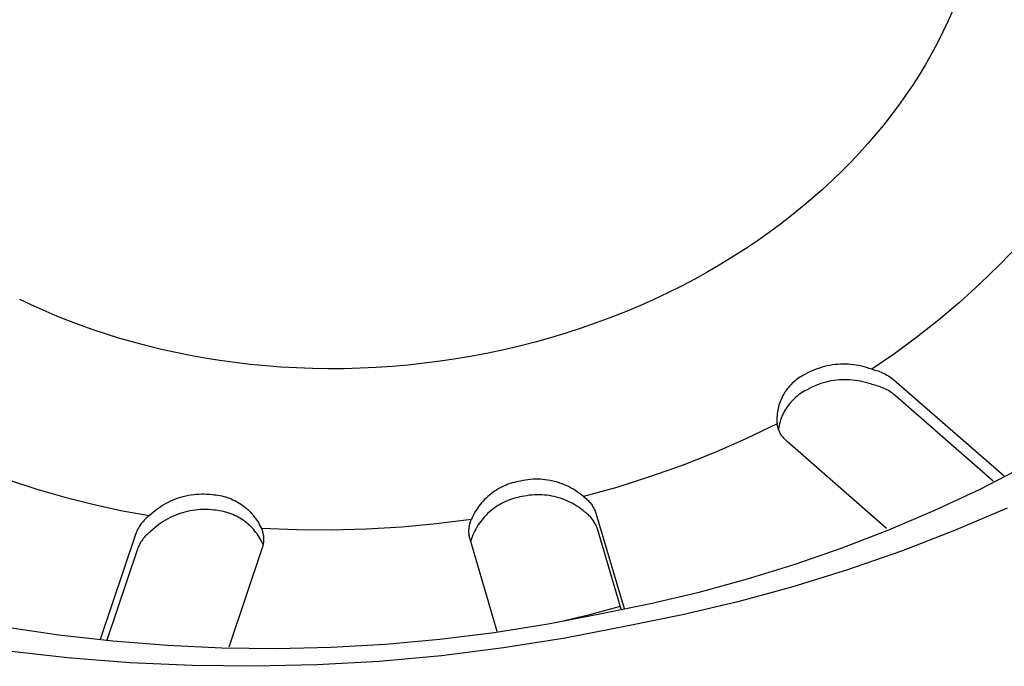
# Model space of a CAD drawing. Units: millimetres. Extents: x -720 to 792, y -396 to 398.
# Drawn here: x -650 to -633, y -375 to -364 of the extents above; entities that cross this region are included whole.
import ezdxf

# ---------------------------------------------------------------- set-up
doc = ezdxf.new("R2010")
doc.units = ezdxf.units.MM
doc.header["$MEASUREMENT"] = 0
doc.layers.add('Make2D$visible$lines', color=7, linetype='Continuous', true_color=0x000000)

msp = doc.modelspace()

# ---------------------------------------------------------------- linework, layer by layer
at = {"layer": 'Make2D$visible$lines', "color": 7, "true_color": 0xffffff}
for p, q in [((-633.751, -363.538), (-633.84, -363.74)), ((-633.84, -363.74), (-633.934, -363.94)), ((-633.934, -363.94), (-634.034, -364.137)), ((-634.034, -364.137), (-634.138, -364.331)), ((-634.138, -364.331), (-634.247, -364.521)), ((-634.247, -364.521), (-634.361, -364.709)), ((-634.361, -364.709), (-634.479, -364.893)), ((-634.479, -364.893), (-634.601, -365.073)), ((-634.601, -365.073), (-634.727, -365.25)), ((-634.727, -365.25), (-634.857, -365.424)), ((-634.857, -365.424), (-634.99, -365.593)), ((-634.99, -365.593), (-635.128, -365.761)), ((-635.128, -365.761), (-635.272, -365.928)), ((-635.272, -365.928), (-635.421, -366.093)), ((-635.421, -366.093), (-635.577, -366.258)), ((-635.577, -366.258), (-635.738, -366.421)), ((-635.905, -366.583), (-636.078, -366.744)), ((-635.738, -366.421), (-635.905, -366.583)), ((-636.078, -366.744), (-636.257, -366.902)), ((-636.257, -366.902), (-636.442, -367.058)), ((-636.442, -367.058), (-636.633, -367.212)), ((-636.633, -367.212), (-636.829, -367.364)), ((-636.829, -367.364), (-637.031, -367.513)), ((-637.031, -367.513), (-637.238, -367.659)), ((-637.451, -367.802), (-637.67, -367.942)), ((-637.238, -367.659), (-637.451, -367.802)), ((-632.582, -367.731), (-632.923, -368.085)), ((-637.67, -367.942), (-637.893, -368.079)), ((-637.893, -368.079), (-638.122, -368.211)), ((-632.923, -368.085), (-633.276, -368.427)), ((-638.356, -368.341), (-638.594, -368.466)), ((-638.122, -368.211), (-638.356, -368.341)), ((-638.594, -368.466), (-638.837, -368.587)), ((-633.276, -368.427), (-633.64, -368.757)), ((-638.837, -368.587), (-639.085, -368.704)), ((-650.175, -368.803), (-650.382, -368.704)), ((-649.964, -368.898), (-650.175, -368.803)), ((-639.337, -368.816), (-639.592, -368.923)), ((-639.085, -368.704), (-639.337, -368.816)), ((-633.64, -368.757), (-634.016, -369.075)), ((-649.748, -368.99), (-649.964, -368.898)), ((-649.527, -369.079), (-649.748, -368.99)), ((-639.852, -369.026), (-640.115, -369.124)), ((-639.592, -368.923), (-639.852, -369.026)), ((-649.302, -369.164), (-649.527, -369.079)), ((-649.072, -369.246), (-649.302, -369.164)), ((-640.382, -369.217), (-640.652, -369.304)), ((-640.115, -369.124), (-640.382, -369.217)), ((-634.016, -369.075), (-634.402, -369.379)), ((-648.838, -369.324), (-649.072, -369.246)), ((-648.599, -369.398), (-648.838, -369.324)), ((-640.925, -369.387), (-641.2, -369.463)), ((-640.652, -369.304), (-640.925, -369.387)), ((-634.402, -369.379), (-634.798, -369.671)), ((-648.356, -369.468), (-648.599, -369.398)), ((-648.109, -369.534), (-648.356, -369.468)), ((-647.857, -369.595), (-648.109, -369.534)), ((-641.477, -369.535), (-641.757, -369.6)), ((-641.2, -369.463), (-641.477, -369.535)), ((-647.602, -369.652), (-647.857, -369.595)), ((-647.344, -369.704), (-647.602, -369.652)), ((-647.082, -369.751), (-647.344, -369.704)), ((-642.321, -369.715), (-642.605, -369.763)), ((-642.038, -369.66), (-642.321, -369.715)), ((-641.757, -369.6), (-642.038, -369.66)), ((-634.798, -369.671), (-635.204, -369.948)), ((-646.817, -369.793), (-647.082, -369.751)), ((-646.548, -369.83), (-646.817, -369.793)), ((-646.277, -369.862), (-646.548, -369.83)), ((-646.003, -369.888), (-646.277, -369.862)), ((-645.727, -369.909), (-646.003, -369.888)), ((-645.449, -369.925), (-645.727, -369.909)), ((-644.034, -369.917), (-644.319, -369.93)), ((-643.748, -369.898), (-644.034, -369.917)), ((-643.462, -369.873), (-643.748, -369.898)), ((-643.176, -369.842), (-643.462, -369.873)), ((-642.89, -369.806), (-643.176, -369.842)), ((-642.605, -369.763), (-642.89, -369.806)), ((-636.088, -369.912), (-636.133, -369.926)), ((-636.042, -369.9), (-636.088, -369.912)), ((-635.996, -369.889), (-636.042, -369.9)), ((-635.95, -369.88), (-635.996, -369.889)), ((-635.903, -369.872), (-635.95, -369.88)), ((-635.856, -369.866), (-635.903, -369.872)), ((-635.809, -369.862), (-635.856, -369.866)), ((-635.762, -369.859), (-635.809, -369.862)), ((-635.714, -369.858), (-635.762, -369.859)), ((-635.667, -369.858), (-635.714, -369.858)), ((-635.62, -369.86), (-635.667, -369.858)), ((-635.572, -369.863), (-635.62, -369.86)), ((-635.525, -369.868), (-635.572, -369.863)), ((-635.478, -369.875), (-635.525, -369.868)), ((-635.432, -369.883), (-635.478, -369.875)), ((-635.385, -369.893), (-635.432, -369.883)), ((-635.339, -369.905), (-635.385, -369.893)), ((-635.294, -369.917), (-635.339, -369.905)), ((-635.249, -369.932), (-635.294, -369.917)), ((-645.168, -369.935), (-645.449, -369.925)), ((-644.886, -369.939), (-645.168, -369.935)), ((-644.603, -369.938), (-644.886, -369.939)), ((-644.319, -369.93), (-644.603, -369.938)), ((-636.474, -370.085), (-636.499, -370.102)), ((-636.447, -370.069), (-636.474, -370.085)), ((-636.42, -370.054), (-636.447, -370.069)), ((-636.393, -370.04), (-636.42, -370.054)), ((-636.351, -370.018), (-636.393, -370.04)), ((-636.309, -369.996), (-636.351, -370.018)), ((-636.266, -369.976), (-636.309, -369.996)), ((-636.222, -369.958), (-636.266, -369.976)), ((-636.178, -369.941), (-636.222, -369.958)), ((-636.133, -369.926), (-636.178, -369.941)), ((-635.204, -369.948), (-635.249, -369.932)), ((-635.204, -369.948), (-635.176, -369.954)), ((-635.176, -369.954), (-635.147, -369.962)), ((-635.147, -369.962), (-635.119, -369.97)), ((-635.119, -369.97), (-635.091, -369.979)), ((-635.091, -369.979), (-635.064, -369.989)), ((-635.064, -369.989), (-635.036, -370)), ((-635.036, -370), (-635.01, -370.011)), ((-635.01, -370.011), (-634.983, -370.024)), ((-634.983, -370.024), (-634.957, -370.038)), ((-634.957, -370.038), (-634.932, -370.052)), ((-634.932, -370.052), (-634.907, -370.067)), ((-634.907, -370.067), (-634.882, -370.083)), ((-634.882, -370.083), (-634.858, -370.1)), ((-636.682, -370.266), (-636.701, -370.29)), ((-636.662, -370.243), (-636.682, -370.266)), ((-636.641, -370.22), (-636.662, -370.243)), ((-636.619, -370.199), (-636.641, -370.22)), ((-636.596, -370.178), (-636.619, -370.199)), ((-636.573, -370.158), (-636.596, -370.178)), ((-636.549, -370.138), (-636.573, -370.158)), ((-636.525, -370.12), (-636.549, -370.138)), ((-636.499, -370.102), (-636.525, -370.12)), ((-636.241, -370.254), (-636.284, -370.274)), ((-636.197, -370.236), (-636.241, -370.254)), ((-636.153, -370.219), (-636.197, -370.236)), ((-636.108, -370.203), (-636.153, -370.219)), ((-636.063, -370.19), (-636.108, -370.203)), ((-636.017, -370.177), (-636.063, -370.19)), ((-635.971, -370.167), (-636.017, -370.177)), ((-635.925, -370.157), (-635.971, -370.167)), ((-635.878, -370.15), (-635.925, -370.157)), ((-635.831, -370.144), (-635.878, -370.15)), ((-635.784, -370.139), (-635.831, -370.144)), ((-635.736, -370.136), (-635.784, -370.139)), ((-635.689, -370.135), (-635.736, -370.136)), ((-635.642, -370.135), (-635.689, -370.135)), ((-635.594, -370.137), (-635.642, -370.135)), ((-635.547, -370.141), (-635.594, -370.137)), ((-635.5, -370.146), (-635.547, -370.141)), ((-635.453, -370.153), (-635.5, -370.146)), ((-635.407, -370.161), (-635.453, -370.153)), ((-635.36, -370.171), (-635.407, -370.161)), ((-635.314, -370.182), (-635.36, -370.171)), ((-635.269, -370.195), (-635.314, -370.182)), ((-635.224, -370.21), (-635.269, -370.195)), ((-635.179, -370.226), (-635.224, -370.21)), ((-635.151, -370.232), (-635.179, -370.226)), ((-635.122, -370.239), (-635.151, -370.232)), ((-635.094, -370.247), (-635.122, -370.239)), ((-635.066, -370.256), (-635.094, -370.247)), ((-635.039, -370.266), (-635.066, -370.256)), ((-635.011, -370.277), (-635.039, -370.266)), ((-634.858, -370.1), (-634.835, -370.117)), ((-634.835, -370.117), (-634.812, -370.136)), ((-634.812, -370.136), (-632.846, -371.846)), ((-636.8, -370.446), (-636.813, -370.473)), ((-636.786, -370.418), (-636.8, -370.446)), ((-636.771, -370.391), (-636.786, -370.418)), ((-636.755, -370.365), (-636.771, -370.391)), ((-636.738, -370.339), (-636.755, -370.365)), ((-636.72, -370.314), (-636.738, -370.339)), ((-636.701, -370.29), (-636.72, -370.314)), ((-636.532, -370.426), (-636.556, -370.447)), ((-636.506, -370.406), (-636.532, -370.426)), ((-636.479, -370.386), (-636.506, -370.406)), ((-636.452, -370.368), (-636.479, -370.386)), ((-636.425, -370.35), (-636.452, -370.368)), ((-636.397, -370.333), (-636.425, -370.35)), ((-636.368, -370.318), (-636.397, -370.333)), ((-636.326, -370.295), (-636.368, -370.318)), ((-636.284, -370.274), (-636.326, -370.295)), ((-634.985, -370.289), (-635.011, -370.277)), ((-634.958, -370.302), (-634.985, -370.289)), ((-634.932, -370.315), (-634.958, -370.302)), ((-634.907, -370.329), (-634.932, -370.315)), ((-634.882, -370.345), (-634.907, -370.329)), ((-634.857, -370.361), (-634.882, -370.345)), ((-634.833, -370.377), (-634.857, -370.361)), ((-634.81, -370.395), (-634.833, -370.377)), ((-634.787, -370.413), (-634.81, -370.395)), ((-633.038, -371.941), (-634.787, -370.413)), ((-636.864, -370.618), (-636.872, -370.648)), ((-636.856, -370.589), (-636.864, -370.618)), ((-636.847, -370.559), (-636.856, -370.589)), ((-636.837, -370.53), (-636.847, -370.559)), ((-636.825, -370.502), (-636.837, -370.53)), ((-636.813, -370.473), (-636.825, -370.502)), ((-636.709, -370.618), (-636.727, -370.646)), ((-636.69, -370.592), (-636.709, -370.618)), ((-636.67, -370.566), (-636.69, -370.592)), ((-636.649, -370.541), (-636.67, -370.566)), ((-636.627, -370.516), (-636.649, -370.541)), ((-636.604, -370.493), (-636.627, -370.516)), ((-636.581, -370.47), (-636.604, -370.493)), ((-636.556, -370.447), (-636.581, -370.47)), ((-636.89, -370.77), (-636.892, -370.8)), ((-636.887, -370.739), (-636.89, -370.77)), ((-636.883, -370.709), (-636.887, -370.739)), ((-636.878, -370.678), (-636.883, -370.709)), ((-636.872, -370.648), (-636.878, -370.678)), ((-636.804, -370.79), (-636.816, -370.821)), ((-636.79, -370.76), (-636.804, -370.79)), ((-636.776, -370.731), (-636.79, -370.76)), ((-636.761, -370.702), (-636.776, -370.731)), ((-636.744, -370.674), (-636.761, -370.702)), ((-636.727, -370.646), (-636.744, -370.674)), ((-636.89, -370.923), (-637.445, -371.189)), ((-636.892, -370.8), (-636.893, -370.831)), ((-636.893, -370.831), (-636.893, -370.862)), ((-636.893, -370.862), (-636.892, -370.893)), ((-636.892, -370.893), (-636.89, -370.923)), ((-636.887, -370.94), (-636.89, -370.923)), ((-636.883, -370.958), (-636.887, -370.94)), ((-636.878, -370.974), (-636.883, -370.958)), ((-636.855, -370.946), (-636.861, -370.978)), ((-636.847, -370.914), (-636.855, -370.946)), ((-636.837, -370.883), (-636.847, -370.914)), ((-636.827, -370.852), (-636.837, -370.883)), ((-636.816, -370.821), (-636.827, -370.852)), ((-636.873, -370.991), (-636.878, -370.974)), ((-636.868, -371.008), (-636.873, -370.991)), ((-636.862, -371.024), (-636.868, -371.008)), ((-636.861, -370.978), (-636.867, -371.011)), ((-636.855, -371.04), (-636.862, -371.024)), ((-636.848, -371.056), (-636.855, -371.04)), ((-636.84, -371.072), (-636.848, -371.056)), ((-636.832, -371.087), (-636.84, -371.072)), ((-636.823, -371.102), (-636.832, -371.087)), ((-636.814, -371.117), (-636.823, -371.102)), ((-636.804, -371.132), (-636.814, -371.117)), ((-636.794, -371.146), (-636.804, -371.132)), ((-636.783, -371.16), (-636.794, -371.146)), ((-637.445, -371.189), (-638.008, -371.434)), ((-636.772, -371.173), (-636.783, -371.16)), ((-636.76, -371.186), (-636.772, -371.173)), ((-636.748, -371.199), (-636.76, -371.186)), ((-636.736, -371.211), (-636.748, -371.199)), ((-636.723, -371.223), (-636.736, -371.211)), ((-636.71, -371.234), (-636.723, -371.223)), ((-634.941, -372.784), (-636.71, -371.234)), ((-638.008, -371.434), (-638.58, -371.66)), ((-638.58, -371.66), (-639.16, -371.866)), ((-633.273, -372.082), (-632.48, -371.677)), ((-650.563, -371.926), (-650.074, -372.084)), ((-641.718, -372.012), (-641.754, -372.027)), ((-641.683, -371.998), (-641.718, -372.012)), ((-641.646, -371.985), (-641.683, -371.998)), ((-641.609, -371.973), (-641.646, -371.985)), ((-641.572, -371.963), (-641.609, -371.973)), ((-641.534, -371.954), (-641.572, -371.963)), ((-641.497, -371.946), (-641.534, -371.954)), ((-641.459, -371.939), (-641.497, -371.946)), ((-641.415, -371.93), (-641.459, -371.939)), ((-641.371, -371.922), (-641.415, -371.93)), ((-641.328, -371.916), (-641.371, -371.922)), ((-641.283, -371.911), (-641.328, -371.916)), ((-641.239, -371.908), (-641.283, -371.911)), ((-641.195, -371.907), (-641.239, -371.908)), ((-641.15, -371.907), (-641.195, -371.907)), ((-641.106, -371.908), (-641.15, -371.907)), ((-641.062, -371.911), (-641.106, -371.908)), ((-641.018, -371.916), (-641.062, -371.911)), ((-640.974, -371.922), (-641.018, -371.916)), ((-640.93, -371.93), (-640.974, -371.922)), ((-640.887, -371.939), (-640.93, -371.93)), ((-640.844, -371.949), (-640.887, -371.939)), ((-640.801, -371.961), (-640.844, -371.949)), ((-640.759, -371.975), (-640.801, -371.961)), ((-640.717, -371.99), (-640.759, -371.975)), ((-640.676, -372.007), (-640.717, -371.99)), ((-640.635, -372.025), (-640.676, -372.007)), ((-640.595, -372.044), (-640.635, -372.025)), ((-639.16, -371.866), (-639.746, -372.052)), ((-650.074, -372.084), (-649.58, -372.225)), ((-647.421, -372.203), (-647.375, -372.193)), ((-647.375, -372.193), (-647.328, -372.185)), ((-647.328, -372.185), (-647.282, -372.179)), ((-647.282, -372.179), (-647.235, -372.175)), ((-647.235, -372.175), (-647.188, -372.171)), ((-647.188, -372.171), (-647.141, -372.17)), ((-647.141, -372.17), (-647.094, -372.17)), ((-647.094, -372.17), (-647.047, -372.172)), ((-647.047, -372.172), (-647, -372.175)), ((-647, -372.175), (-646.954, -372.18)), ((-646.954, -372.18), (-646.919, -372.183)), ((-646.919, -372.183), (-646.884, -372.187)), ((-646.884, -372.187), (-646.849, -372.192)), ((-646.849, -372.192), (-646.815, -372.198)), ((-646.815, -372.198), (-646.78, -372.205)), ((-642.015, -372.191), (-642.044, -372.216)), ((-641.985, -372.167), (-642.015, -372.191)), ((-641.954, -372.144), (-641.985, -372.167)), ((-641.922, -372.122), (-641.954, -372.144)), ((-641.89, -372.1), (-641.922, -372.122)), ((-641.857, -372.08), (-641.89, -372.1)), ((-641.823, -372.062), (-641.857, -372.08)), ((-641.789, -372.044), (-641.823, -372.062)), ((-641.754, -372.027), (-641.789, -372.044)), ((-641.345, -372.2), (-641.388, -372.207)), ((-641.301, -372.193), (-641.345, -372.2)), ((-641.257, -372.189), (-641.301, -372.193)), ((-641.213, -372.186), (-641.257, -372.189)), ((-641.168, -372.184), (-641.213, -372.186)), ((-641.124, -372.184), (-641.168, -372.184)), ((-641.08, -372.186), (-641.124, -372.184)), ((-641.035, -372.189), (-641.08, -372.186)), ((-640.991, -372.193), (-641.035, -372.189)), ((-640.947, -372.199), (-640.991, -372.193)), ((-640.904, -372.207), (-640.947, -372.199)), ((-640.556, -372.065), (-640.595, -372.044)), ((-640.518, -372.087), (-640.556, -372.065)), ((-640.48, -372.11), (-640.518, -372.087)), ((-640.443, -372.135), (-640.48, -372.11)), ((-640.407, -372.161), (-640.443, -372.135)), ((-640.372, -372.188), (-640.407, -372.161)), ((-640.338, -372.217), (-640.372, -372.188)), ((-639.746, -372.052), (-640.338, -372.217)), ((-634.079, -372.459), (-633.273, -372.082)), ((-649.58, -372.225), (-649.081, -372.351)), ((-649.081, -372.351), (-648.579, -372.462)), ((-647.853, -372.382), (-647.813, -372.357)), ((-647.813, -372.357), (-647.772, -372.334)), ((-647.772, -372.334), (-647.73, -372.313)), ((-647.73, -372.313), (-647.688, -372.292)), ((-647.688, -372.292), (-647.645, -372.274)), ((-647.645, -372.274), (-647.601, -372.256)), ((-647.601, -372.256), (-647.557, -372.241)), ((-647.557, -372.241), (-647.512, -372.227)), ((-647.512, -372.227), (-647.467, -372.214)), ((-647.467, -372.214), (-647.421, -372.203)), ((-646.78, -372.205), (-646.746, -372.214)), ((-646.746, -372.214), (-646.713, -372.223)), ((-646.713, -372.223), (-646.679, -372.234)), ((-646.679, -372.234), (-646.646, -372.246)), ((-646.646, -372.246), (-646.614, -372.259)), ((-646.614, -372.259), (-646.582, -372.273)), ((-646.582, -372.273), (-646.55, -372.288)), ((-646.55, -372.288), (-646.519, -372.305)), ((-646.519, -372.305), (-646.489, -372.322)), ((-646.489, -372.322), (-646.459, -372.34)), ((-646.459, -372.34), (-646.43, -372.36)), ((-646.43, -372.36), (-646.401, -372.38)), ((-642.177, -372.357), (-642.201, -372.387)), ((-642.152, -372.327), (-642.177, -372.357)), ((-642.127, -372.298), (-642.152, -372.327)), ((-642.1, -372.27), (-642.127, -372.298)), ((-642.073, -372.243), (-642.1, -372.27)), ((-642.044, -372.216), (-642.073, -372.243)), ((-641.83, -372.358), (-641.863, -372.378)), ((-641.796, -372.339), (-641.83, -372.358)), ((-641.762, -372.321), (-641.796, -372.339)), ((-641.727, -372.305), (-641.762, -372.321)), ((-641.692, -372.289), (-641.727, -372.305)), ((-641.656, -372.275), (-641.692, -372.289)), ((-641.619, -372.262), (-641.656, -372.275)), ((-641.583, -372.251), (-641.619, -372.262)), ((-641.545, -372.24), (-641.583, -372.251)), ((-641.508, -372.231), (-641.545, -372.24)), ((-641.47, -372.223), (-641.508, -372.231)), ((-641.432, -372.216), (-641.47, -372.223)), ((-641.388, -372.207), (-641.432, -372.216)), ((-640.86, -372.216), (-640.904, -372.207)), ((-640.817, -372.227), (-640.86, -372.216)), ((-640.774, -372.239), (-640.817, -372.227)), ((-640.732, -372.253), (-640.774, -372.239)), ((-640.691, -372.268), (-640.732, -372.253)), ((-640.649, -372.284), (-640.691, -372.268)), ((-640.609, -372.302), (-640.649, -372.284)), ((-640.569, -372.321), (-640.609, -372.302)), ((-640.53, -372.342), (-640.569, -372.321)), ((-640.491, -372.364), (-640.53, -372.342)), ((-640.454, -372.388), (-640.491, -372.364)), ((-640.338, -372.217), (-640.322, -372.228)), ((-640.322, -372.228), (-640.306, -372.24)), ((-640.306, -372.24), (-640.291, -372.253)), ((-640.291, -372.253), (-640.276, -372.266)), ((-640.276, -372.266), (-640.262, -372.279)), ((-640.262, -372.279), (-640.248, -372.293)), ((-640.248, -372.293), (-640.234, -372.308)), ((-640.234, -372.308), (-640.221, -372.323)), ((-640.221, -372.323), (-640.209, -372.338)), ((-640.209, -372.338), (-640.197, -372.354)), ((-640.197, -372.354), (-640.186, -372.37)), ((-640.186, -372.37), (-640.175, -372.387)), ((-648.579, -372.462), (-648.074, -372.556)), ((-648.074, -372.556), (-648.04, -372.524)), ((-648.04, -372.524), (-648.004, -372.493)), ((-648.004, -372.493), (-647.968, -372.463)), ((-647.968, -372.463), (-647.931, -372.435)), ((-647.931, -372.435), (-647.892, -372.408)), ((-647.892, -372.408), (-647.853, -372.382)), ((-647.616, -372.551), (-647.659, -372.57)), ((-647.573, -372.534), (-647.616, -372.551)), ((-647.528, -372.518), (-647.573, -372.534)), ((-647.484, -372.504), (-647.528, -372.518)), ((-647.438, -372.491), (-647.484, -372.504)), ((-647.393, -372.48), (-647.438, -372.491)), ((-647.347, -372.471), (-647.393, -372.48)), ((-647.3, -372.463), (-647.347, -372.471)), ((-647.254, -372.457), (-647.3, -372.463)), ((-647.207, -372.452), (-647.254, -372.457)), ((-647.16, -372.449), (-647.207, -372.452)), ((-647.113, -372.447), (-647.16, -372.449)), ((-647.066, -372.448), (-647.113, -372.447)), ((-647.019, -372.449), (-647.066, -372.448)), ((-646.972, -372.453), (-647.019, -372.449)), ((-646.925, -372.458), (-646.972, -372.453)), ((-646.891, -372.46), (-646.925, -372.458)), ((-646.856, -372.464), (-646.891, -372.46)), ((-646.821, -372.469), (-646.856, -372.464)), ((-646.786, -372.475), (-646.821, -372.469)), ((-646.752, -372.483), (-646.786, -372.475)), ((-646.718, -372.491), (-646.752, -372.483)), ((-646.685, -372.501), (-646.718, -372.491)), ((-646.651, -372.511), (-646.685, -372.501)), ((-646.618, -372.523), (-646.651, -372.511)), ((-646.586, -372.536), (-646.618, -372.523)), ((-646.554, -372.551), (-646.586, -372.536)), ((-646.522, -372.566), (-646.554, -372.551)), ((-646.401, -372.38), (-646.373, -372.402)), ((-646.373, -372.402), (-646.346, -372.424)), ((-646.346, -372.424), (-646.32, -372.447)), ((-646.32, -372.447), (-646.295, -372.471)), ((-646.295, -372.471), (-646.27, -372.496)), ((-646.27, -372.496), (-646.246, -372.522)), ((-646.246, -372.522), (-646.223, -372.549)), ((-646.223, -372.549), (-646.202, -372.576)), ((-642.284, -372.517), (-642.302, -372.552)), ((-642.265, -372.484), (-642.284, -372.517)), ((-642.245, -372.451), (-642.265, -372.484)), ((-642.223, -372.419), (-642.245, -372.451)), ((-642.201, -372.387), (-642.223, -372.419)), ((-642.073, -372.547), (-642.1, -372.575)), ((-642.046, -372.52), (-642.073, -372.547)), ((-642.018, -372.494), (-642.046, -372.52)), ((-641.988, -372.469), (-642.018, -372.494)), ((-641.958, -372.444), (-641.988, -372.469)), ((-641.927, -372.421), (-641.958, -372.444)), ((-641.896, -372.399), (-641.927, -372.421)), ((-641.863, -372.378), (-641.896, -372.399)), ((-640.417, -372.412), (-640.454, -372.388)), ((-640.381, -372.438), (-640.417, -372.412)), ((-640.346, -372.466), (-640.381, -372.438)), ((-640.312, -372.494), (-640.346, -372.466)), ((-640.296, -372.505), (-640.312, -372.494)), ((-640.28, -372.517), (-640.296, -372.505)), ((-640.265, -372.53), (-640.28, -372.517)), ((-640.25, -372.543), (-640.265, -372.53)), ((-640.235, -372.557), (-640.25, -372.543)), ((-640.175, -372.387), (-640.165, -372.404)), ((-640.165, -372.404), (-640.155, -372.421)), ((-640.155, -372.421), (-640.146, -372.439)), ((-640.146, -372.439), (-640.138, -372.457)), ((-640.138, -372.457), (-640.13, -372.475)), ((-640.13, -372.475), (-640.123, -372.494)), ((-640.123, -372.494), (-640.117, -372.512)), ((-640.117, -372.512), (-639.611, -374.211)), ((-634.897, -372.808), (-634.079, -372.459)), ((-632.791, -372.424), (-633.726, -372.823)), ((-648.237, -372.726), (-648.249, -372.746)), ((-648.223, -372.707), (-648.237, -372.726)), ((-648.209, -372.688), (-648.223, -372.707)), ((-648.194, -372.669), (-648.209, -372.688)), ((-648.179, -372.652), (-648.194, -372.669)), ((-648.162, -372.634), (-648.179, -372.652)), ((-648.146, -372.618), (-648.162, -372.634)), ((-648.129, -372.601), (-648.146, -372.618)), ((-648.111, -372.586), (-648.129, -372.601)), ((-648.093, -372.571), (-648.111, -372.586)), ((-648.074, -372.556), (-648.093, -372.571)), ((-647.902, -372.712), (-647.94, -372.741)), ((-647.864, -372.685), (-647.902, -372.712)), ((-647.825, -372.659), (-647.864, -372.685)), ((-647.785, -372.635), (-647.825, -372.659)), ((-647.744, -372.612), (-647.785, -372.635)), ((-647.702, -372.59), (-647.744, -372.612)), ((-647.659, -372.57), (-647.702, -372.59)), ((-646.491, -372.582), (-646.522, -372.566)), ((-646.461, -372.599), (-646.491, -372.582)), ((-646.431, -372.618), (-646.461, -372.599)), ((-646.402, -372.637), (-646.431, -372.618)), ((-646.373, -372.658), (-646.402, -372.637)), ((-646.345, -372.679), (-646.373, -372.658)), ((-646.318, -372.701), (-646.345, -372.679)), ((-646.292, -372.725), (-646.318, -372.701)), ((-646.267, -372.749), (-646.292, -372.725)), ((-646.202, -372.576), (-646.181, -372.604)), ((-646.181, -372.604), (-646.161, -372.633)), ((-646.161, -372.633), (-646.142, -372.662)), ((-646.142, -372.662), (-646.124, -372.692)), ((-646.124, -372.692), (-646.107, -372.723)), ((-646.107, -372.723), (-646.091, -372.754)), ((-642.955, -372.702), (-643.577, -372.761)), ((-642.335, -372.622), (-642.955, -372.702)), ((-642.369, -372.712), (-642.373, -372.728)), ((-642.365, -372.697), (-642.369, -372.712)), ((-642.36, -372.681), (-642.365, -372.697)), ((-642.354, -372.666), (-642.36, -372.681)), ((-642.348, -372.651), (-642.354, -372.666)), ((-642.342, -372.636), (-642.348, -372.651)), ((-642.335, -372.622), (-642.342, -372.636)), ((-642.319, -372.586), (-642.335, -372.622)), ((-642.302, -372.552), (-642.319, -372.586)), ((-642.196, -372.696), (-642.218, -372.728)), ((-642.174, -372.665), (-642.196, -372.696)), ((-642.15, -372.634), (-642.174, -372.665)), ((-642.126, -372.604), (-642.15, -372.634)), ((-642.1, -372.575), (-642.126, -372.604)), ((-640.221, -372.571), (-640.235, -372.557)), ((-640.208, -372.585), (-640.221, -372.571)), ((-640.195, -372.6), (-640.208, -372.585)), ((-640.183, -372.616), (-640.195, -372.6)), ((-640.171, -372.631), (-640.183, -372.616)), ((-640.159, -372.648), (-640.171, -372.631)), ((-640.149, -372.664), (-640.159, -372.648)), ((-640.139, -372.681), (-640.149, -372.664)), ((-640.129, -372.699), (-640.139, -372.681)), ((-640.12, -372.716), (-640.129, -372.699)), ((-640.112, -372.734), (-640.12, -372.716)), ((-648.312, -372.872), (-648.951, -374.761)), ((-648.303, -372.85), (-648.312, -372.872)), ((-648.294, -372.829), (-648.303, -372.85)), ((-648.284, -372.807), (-648.294, -372.829)), ((-648.273, -372.786), (-648.284, -372.807)), ((-648.262, -372.766), (-648.273, -372.786)), ((-648.249, -372.746), (-648.262, -372.766)), ((-648.117, -372.895), (-648.134, -372.912)), ((-648.1, -372.879), (-648.117, -372.895)), ((-648.083, -372.863), (-648.1, -372.879)), ((-648.064, -372.848), (-648.083, -372.863)), ((-648.046, -372.834), (-648.064, -372.848)), ((-648.011, -372.802), (-648.046, -372.834)), ((-647.976, -372.771), (-648.011, -372.802)), ((-647.94, -372.741), (-647.976, -372.771)), ((-646.242, -372.774), (-646.267, -372.749)), ((-646.218, -372.799), (-646.242, -372.774)), ((-646.196, -372.826), (-646.218, -372.799)), ((-646.174, -372.853), (-646.196, -372.826)), ((-646.153, -372.881), (-646.174, -372.853)), ((-646.133, -372.91), (-646.153, -372.881)), ((-646.091, -372.754), (-646.076, -372.786)), ((-645.451, -372.811), (-646.076, -372.786)), ((-646.076, -372.786), (-646.07, -372.802)), ((-646.07, -372.802), (-646.064, -372.817)), ((-646.064, -372.817), (-646.059, -372.833)), ((-646.059, -372.833), (-646.054, -372.849)), ((-646.054, -372.849), (-646.05, -372.866)), ((-646.05, -372.866), (-646.046, -372.882)), ((-646.046, -372.882), (-646.043, -372.899)), ((-646.043, -372.899), (-646.041, -372.915)), ((-644.826, -372.816), (-645.451, -372.811)), ((-644.201, -372.799), (-644.826, -372.816)), ((-643.577, -372.761), (-644.201, -372.799)), ((-642.384, -372.808), (-642.385, -372.824)), ((-642.385, -372.824), (-642.385, -372.841)), ((-642.385, -372.841), (-642.384, -372.857)), ((-642.383, -372.792), (-642.384, -372.808)), ((-642.384, -372.857), (-642.383, -372.873)), ((-642.381, -372.776), (-642.383, -372.792)), ((-642.383, -372.873), (-642.382, -372.889)), ((-642.382, -372.889), (-642.379, -372.905)), ((-642.379, -372.76), (-642.381, -372.776)), ((-642.376, -372.744), (-642.379, -372.76)), ((-642.373, -372.728), (-642.376, -372.744)), ((-642.308, -372.899), (-642.316, -372.916)), ((-642.292, -372.864), (-642.308, -372.899)), ((-642.275, -372.829), (-642.292, -372.864)), ((-642.257, -372.795), (-642.275, -372.829)), ((-642.238, -372.761), (-642.257, -372.795)), ((-642.218, -372.728), (-642.238, -372.761)), ((-640.104, -372.752), (-640.112, -372.734)), ((-640.097, -372.771), (-640.104, -372.752)), ((-640.09, -372.79), (-640.097, -372.771)), ((-639.664, -374.223), (-640.09, -372.79)), ((-635.727, -373.129), (-634.897, -372.808)), ((-633.726, -372.823), (-634.674, -373.19)), ((-648.245, -373.064), (-648.256, -373.085)), ((-648.233, -373.043), (-648.245, -373.064)), ((-648.221, -373.023), (-648.233, -373.043)), ((-648.208, -373.003), (-648.221, -373.023)), ((-648.195, -372.984), (-648.208, -373.003)), ((-648.18, -372.965), (-648.195, -372.984)), ((-648.166, -372.947), (-648.18, -372.965)), ((-648.15, -372.929), (-648.166, -372.947)), ((-648.134, -372.912), (-648.15, -372.929)), ((-646.114, -372.94), (-646.133, -372.91)), ((-646.096, -372.97), (-646.114, -372.94)), ((-646.079, -373), (-646.096, -372.97)), ((-646.063, -373.032), (-646.079, -373)), ((-646.048, -373.063), (-646.063, -373.032)), ((-646.046, -373.07), (-646.048, -373.063)), ((-646.045, -373.066), (-646.048, -373.082)), ((-646.042, -373.049), (-646.045, -373.066)), ((-646.04, -373.033), (-646.042, -373.049)), ((-646.041, -372.915), (-646.039, -372.932)), ((-646.038, -373.016), (-646.04, -373.033)), ((-646.039, -372.932), (-646.038, -372.949)), ((-646.038, -372.949), (-646.037, -372.966)), ((-646.037, -372.999), (-646.038, -373.016)), ((-646.037, -372.966), (-646.037, -372.982)), ((-646.037, -372.982), (-646.037, -372.999)), ((-642.379, -372.905), (-642.377, -372.921)), ((-642.377, -372.921), (-642.374, -372.937)), ((-642.374, -372.937), (-642.37, -372.953)), ((-642.37, -372.953), (-642.365, -372.968)), ((-642.365, -372.968), (-641.88, -374.615)), ((-642.345, -373.006), (-642.349, -373.025)), ((-642.34, -372.988), (-642.345, -373.006)), ((-642.335, -372.97), (-642.34, -372.988)), ((-642.329, -372.952), (-642.335, -372.97)), ((-642.323, -372.934), (-642.329, -372.952)), ((-642.316, -372.916), (-642.323, -372.934)), ((-648.284, -373.15), (-648.832, -374.773)), ((-648.275, -373.128), (-648.284, -373.15)), ((-648.266, -373.106), (-648.275, -373.128)), ((-648.256, -373.085), (-648.266, -373.106)), ((-646.062, -373.131), (-646.655, -374.897)), ((-646.057, -373.115), (-646.062, -373.131)), ((-646.052, -373.099), (-646.057, -373.115)), ((-646.048, -373.082), (-646.052, -373.099)), ((-636.568, -373.421), (-635.727, -373.129)), ((-634.674, -373.19), (-635.634, -373.523)), ((-637.418, -373.684), (-636.568, -373.421)), ((-635.634, -373.523), (-636.606, -373.824)), ((-638.276, -373.918), (-637.418, -373.684)), ((-639.142, -374.122), (-638.276, -373.918)), ((-636.606, -373.824), (-637.587, -374.091)), ((-640.015, -374.296), (-639.142, -374.122)), ((-637.587, -374.091), (-638.576, -374.324)), ((-640.97, -374.482), (-640.015, -374.296)), ((-640.226, -374.318), (-639.679, -374.17)), ((-640.777, -374.448), (-640.226, -374.318)), ((-638.576, -374.324), (-639.573, -374.523)), ((-650.649, -374.535), (-649.687, -374.678)), ((-642.895, -374.757), (-641.93, -374.636)), ((-641.93, -374.636), (-640.97, -374.482)), ((-639.573, -374.523), (-640.665, -374.736)), ((-649.687, -374.678), (-648.721, -374.788)), ((-648.721, -374.788), (-647.751, -374.865)), ((-643.864, -374.844), (-642.895, -374.757)), ((-640.665, -374.736), (-641.763, -374.912)), ((-649.531, -375.087), (-650.636, -374.961)), ((-647.751, -374.865), (-646.78, -374.91)), ((-646.78, -374.91), (-645.807, -374.921)), ((-645.807, -374.921), (-644.835, -374.899)), ((-644.835, -374.899), (-643.864, -374.844)), ((-641.763, -374.912), (-642.867, -375.05)), ((-648.422, -375.176), (-649.531, -375.087)), ((-647.311, -375.227), (-648.422, -375.176)), ((-643.975, -375.151), (-645.086, -375.214)), ((-642.867, -375.05), (-643.975, -375.151)), ((-646.198, -375.239), (-647.311, -375.227)), ((-645.086, -375.214), (-646.198, -375.239))]:
    msp.add_line(p, q, dxfattribs=at)

doc.saveas('drawing.dxf')
